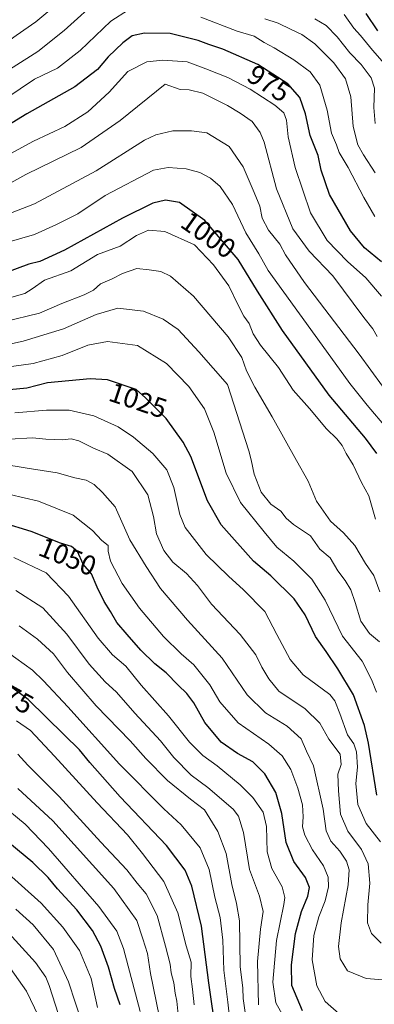
# Model space of a CAD drawing. Units: metres. Extents: x 672146 to 675467, y 4735986 to 4737604.
# Drawn here: x 673759 to 673888, y 4736666 to 4737021 of the extents above; entities that cross this region are included whole.
import ezdxf
from ezdxf.enums import TextEntityAlignment as Align

# ---------------------------------------------------------------- set-up
doc = ezdxf.new("R2010")
doc.units = ezdxf.units.M
doc.header["$MEASUREMENT"] = 0
for name, color, linetype, lineweight in [('Curva de nivel maestra', 36, 'Continuous', 30), ('Curva de nivel normal', 36, 'Continuous', 0), ('Rótulo de curva de nivel directora', 19, 'Continuous', 0)]:
    doc.layers.add(name, color=color, linetype=linetype, lineweight=lineweight)
doc.styles.add('Arial', font='txt', dxfattribs={"height": 0.2})

# ---------------------------------------------------------------- blocks, each defined once
blk = doc.blocks.new('*U165')
at = {"layer": 'Curva de nivel normal', "color": 36, "linetype": 'Continuous', "lineweight": 0}
blk.add_polyline3d([(673787.42, 4736664.76, 1105), (673785.1, 4736675.22, 1105), (673780.86, 4736685.32, 1105), (673774.92, 4736693.69, 1105), (673767.01, 4736702.34, 1105), (673754.1, 4736714.09, 1105)], dxfattribs=at)
blk = doc.blocks.new('*U168')
at = {"layer": 'Curva de nivel normal', "color": 36, "linetype": 'Continuous', "lineweight": 0}
blk.add_polyline3d([(673835.48, 4736658.02, 1070), (673834.49, 4736666.6, 1070), (673833.14, 4736678.17, 1070), (673832.7, 4736689.07, 1070), (673831.74, 4736697.26, 1070), (673829.86, 4736704.56, 1070), (673827.74, 4736714.58, 1070), (673824.58, 4736722.36, 1070), (673817.66, 4736730.67, 1070), (673811.41, 4736736.38, 1070), (673795.36, 4736752.58, 1070), (673776.73, 4736773.22, 1070), (673767.87, 4736782.64, 1070), (673763.97, 4736786.52, 1070), (673754.91, 4736792.92, 1070)], dxfattribs=at)
blk = doc.blocks.new('*U171')
at = {"layer": 'Curva de nivel normal', "color": 36, "linetype": 'Continuous', "lineweight": 0}
blk.add_polyline3d([(673889.78, 4736724.48, 1030), (673884.55, 4736731.17, 1030), (673881.55, 4736738, 1030), (673880.83, 4736745.62, 1030), (673881.37, 4736751.5, 1030), (673881.11, 4736756.95, 1030), (673880.09, 4736759.9, 1030), (673877.77, 4736763.08, 1030), (673874.97, 4736770.87, 1030), (673873.28, 4736775.44, 1030), (673871.43, 4736777.66, 1030), (673861.74, 4736784.78, 1030), (673857.03, 4736790.29, 1030), (673852.28, 4736799.34, 1030), (673847.97, 4736807.63, 1030), (673840.24, 4736815.44, 1030), (673834.74, 4736820.4, 1030), (673826.76, 4736828.26, 1030), (673819.17, 4736837.99, 1030), (673817.2, 4736842.68, 1030), (673815, 4736852.34, 1030), (673812.51, 4736858.82, 1030), (673807.41, 4736864.68, 1030), (673800.42, 4736870.61, 1030), (673794.88, 4736874.31, 1030), (673786.09, 4736878.26, 1030), (673777.24, 4736880.25, 1030), (673769, 4736880.31, 1030), (673757.58, 4736879.33, 1030)], dxfattribs=at)
blk = doc.blocks.new('*U173')
at = {"layer": 'Curva de nivel normal', "color": 36, "linetype": 'Continuous', "lineweight": 0}
blk.add_polyline3d([(673889.46, 4736814.78, 1010), (673887.26, 4736820.58, 1010), (673884.35, 4736825.01, 1010), (673880.46, 4736831.45, 1010), (673876.38, 4736836.04, 1010), (673871.62, 4736840.26, 1010), (673866.62, 4736847.52, 1010), (673863.57, 4736854.74, 1010), (673859.33, 4736862.2, 1010), (673850.59, 4736877.87, 1010), (673844.3, 4736888.64, 1010), (673841.3, 4736894.55, 1010), (673839.6, 4736899.31, 1010), (673834.68, 4736906.79, 1010), (673822.12, 4736921.39, 1010), (673813.82, 4736928.72, 1010), (673810.34, 4736930.37, 1010), (673806.08, 4736930.96, 1010), (673801.61, 4736931.4, 1010), (673796.51, 4736929.64, 1010), (673792.7, 4736927.65, 1010), (673788.45, 4736925.85, 1010), (673785.93, 4736923.66, 1010), (673782.6, 4736921.92, 1010), (673774.57, 4736918.78, 1010), (673766.48, 4736915.36, 1010), (673753.57, 4736912.23, 1010)], dxfattribs=at)
blk = doc.blocks.new('*U174')
at = {"layer": 'Curva de nivel normal', "color": 36, "linetype": 'Continuous', "lineweight": 0}
blk.add_polyline3d([(673822.4, 4736665.74, 1080), (673821.82, 4736671.35, 1080), (673821.19, 4736675.93, 1080), (673821.29, 4736681.14, 1080), (673819.42, 4736686.95, 1080), (673816.45, 4736698.91, 1080), (673811.39, 4736710.16, 1080), (673803.68, 4736720.34, 1080), (673798.31, 4736727.02, 1080), (673787.29, 4736738.57, 1080), (673771.83, 4736755.49, 1080), (673763.22, 4736764.68, 1080), (673758.17, 4736768.24, 1080)], dxfattribs=at)
blk = doc.blocks.new('*U175')
at = {"layer": 'Curva de nivel normal', "color": 36, "linetype": 'Continuous', "lineweight": 0}
blk.add_polyline3d([(673758.58, 4736756.14, 1085), (673762.27, 4736752.19, 1085), (673773.55, 4736740.94, 1085), (673788.59, 4736724.35, 1085), (673798.01, 4736714.38, 1085), (673801.79, 4736709.58, 1085), (673805.07, 4736705.73, 1085), (673809.04, 4736697.99, 1085), (673812.03, 4736686.84, 1085), (673813.73, 4736680.35, 1085), (673814.09, 4736677.22, 1085), (673814.97, 4736673.58, 1085), (673815.51, 4736669.93, 1085), (673816.13, 4736667.01, 1085), (673816.6, 4736662.25, 1085)], dxfattribs=at)
blk = doc.blocks.new('*U179')
at = {"layer": 'Curva de nivel normal', "color": 36, "linetype": 'Continuous', "lineweight": 0}
blk.add_polyline3d([(673802.82, 4736663.29, 1095), (673796.84, 4736686.05, 1095), (673794.46, 4736692.33, 1095), (673787.9, 4736701.22, 1095), (673769.76, 4736722.09, 1095), (673761.29, 4736730.95, 1095), (673752.25, 4736738.38, 1095)], dxfattribs=at)
blk = doc.blocks.new('*U182')
at = {"layer": 'Curva de nivel normal', "color": 36, "linetype": 'Continuous', "lineweight": 0}
blk.add_polyline3d([(673889.97, 4736687.98, 1035), (673886.42, 4736691.43, 1035), (673885.08, 4736695.24, 1035), (673885.14, 4736701.79, 1035), (673885.82, 4736709.65, 1035), (673885.25, 4736716.59, 1035), (673882.81, 4736721.81, 1035), (673877.92, 4736728.42, 1035), (673875.28, 4736734.48, 1035), (673874.59, 4736742.89, 1035), (673874.25, 4736748.91, 1035), (673875.57, 4736752.42, 1035), (673875.1, 4736756.13, 1035), (673871.02, 4736761.61, 1035), (673867.78, 4736767.31, 1035), (673862.47, 4736772.48, 1035), (673852.97, 4736778.92, 1035), (673849.36, 4736783.39, 1035), (673846.81, 4736787.53, 1035), (673844.62, 4736792.02, 1035), (673839.04, 4736799.33, 1035), (673828.62, 4736810.31, 1035), (673823.58, 4736817.03, 1035), (673819.59, 4736821.37, 1035), (673814.68, 4736825.46, 1035), (673811.39, 4736829.67, 1035), (673808.74, 4736835.72, 1035), (673807.7, 4736841.96, 1035), (673805.65, 4736849.72, 1035), (673799.9, 4736858.14, 1035), (673791.17, 4736864.48, 1035), (673785.92, 4736866.6, 1035), (673780.68, 4736869.22, 1035), (673777.9, 4736869.91, 1035), (673774.82, 4736869.55, 1035), (673768.7, 4736869.86, 1035), (673763.96, 4736870.34, 1035), (673755.6, 4736869.81, 1035)], dxfattribs=at)
blk = doc.blocks.new('*U187')
at = {"layer": 'Curva de nivel normal', "color": 36, "linetype": 'Continuous', "lineweight": 0}
blk.add_polyline3d([(673759.08, 4736802.43, 1065), (673765.78, 4736797.68, 1065), (673771.48, 4736792.34, 1065), (673776.53, 4736785.64, 1065), (673786.91, 4736773.56, 1065), (673799.28, 4736760.94, 1065), (673804.89, 4736754.55, 1065), (673812.75, 4736746.62, 1065), (673821.04, 4736739.87, 1065), (673826.15, 4736736.1, 1065), (673830.96, 4736728.25, 1065), (673833.9, 4736720.31, 1065), (673836.02, 4736709.07, 1065), (673837.64, 4736702.29, 1065), (673838.73, 4736696.06, 1065), (673839.04, 4736679.48, 1065), (673839.97, 4736671.74, 1065), (673840.11, 4736667.93, 1065), (673841.68, 4736656.93, 1065)], dxfattribs=at)
blk = doc.blocks.new('*U188')
at = {"layer": 'Curva de nivel normal', "color": 36, "linetype": 'Continuous', "lineweight": 0}
blk.add_polyline3d([(673876.62, 4737023.04, 955), (673880.04, 4737018.21, 955), (673882.55, 4737015.52, 955), (673886.88, 4737010.19, 955), (673894.65, 4737001.29, 955)], dxfattribs=at)
blk = doc.blocks.new('*U189')
at = {"layer": 'Curva de nivel normal', "color": 36, "linetype": 'Continuous', "lineweight": 0}
blk.add_polyline3d([(673752.52, 4736860.97, 1040), (673761.98, 4736859.34, 1040), (673772.79, 4736857.74, 1040), (673779.28, 4736855.92, 1040), (673783.38, 4736855.09, 1040), (673786.2, 4736853.51, 1040), (673789.28, 4736850.6, 1040), (673793.8, 4736845.45, 1040), (673799.08, 4736833.46, 1040), (673804.99, 4736823.91, 1040), (673810.17, 4736815.89, 1040), (673819.91, 4736804.56, 1040), (673832.44, 4736790.77, 1040), (673841.58, 4736777.57, 1040), (673848.1, 4736771.09, 1040), (673855.95, 4736766.28, 1040), (673861.07, 4736761.64, 1040), (673862.99, 4736757.24, 1040), (673865.49, 4736751.92, 1040), (673868.95, 4736736.26, 1040), (673870.1, 4736728.5, 1040), (673871.8, 4736724.79, 1040), (673875.08, 4736721.11, 1040), (673877.47, 4736717.6, 1040), (673878.45, 4736714.36, 1040), (673878.04, 4736709.03, 1040), (673875.49, 4736695.32, 1040), (673874.53, 4736686.69, 1040), (673875.15, 4736682.31, 1040), (673877.78, 4736677.94, 1040), (673884.59, 4736675.15, 1040), (673895.14, 4736674.33, 1040)], dxfattribs=at)
blk = doc.blocks.new('*U190')
at = {"layer": 'Curva de nivel normal', "color": 36, "linetype": 'Continuous', "lineweight": 0}
blk.add_polyline3d([(673755.73, 4736849.82, 1045), (673766.05, 4736847.47, 1045), (673778.59, 4736842.42, 1045), (673785.58, 4736836.92, 1045), (673789, 4736833.32, 1045), (673791.29, 4736831.44, 1045), (673791.25, 4736829.47, 1045), (673792.07, 4736825.81, 1045), (673796.35, 4736817.78, 1045), (673802.57, 4736808.83, 1045), (673811.28, 4736798.6, 1045), (673817.71, 4736792.41, 1045), (673822.26, 4736788.44, 1045), (673828.01, 4736781.19, 1045), (673831.69, 4736775.06, 1045), (673838.29, 4736767.46, 1045), (673849.31, 4736759.82, 1045), (673854.24, 4736755.58, 1045), (673857.27, 4736750.6, 1045), (673859.9, 4736743.91, 1045), (673861.48, 4736737.82, 1045), (673861.83, 4736733.59, 1045), (673861.58, 4736729.94, 1045), (673862.32, 4736726.94, 1045), (673865.14, 4736721.59, 1045), (673869.16, 4736715.92, 1045), (673870.8, 4736711.79, 1045), (673870.9, 4736708.32, 1045), (673869.68, 4736703.2, 1045), (673867.41, 4736697.44, 1045), (673865.58, 4736690.7, 1045), (673864.99, 4736681.88, 1045), (673866.71, 4736672.58, 1045), (673869.72, 4736666.94, 1045), (673874.81, 4736662.49, 1045)], dxfattribs=at)
blk = doc.blocks.new('*U191')
at = {"layer": 'Curva de nivel normal', "color": 36, "linetype": 'Continuous', "lineweight": 0}
blk.add_polyline3d([(673857.4, 4736656.58, 1055), (673851.86, 4736666.43, 1055), (673850.78, 4736673.93, 1055), (673852.11, 4736688.92, 1055), (673854.81, 4736701.92, 1055), (673855.1, 4736704.45, 1055), (673854.18, 4736708.24, 1055), (673850.5, 4736714.87, 1055), (673848.71, 4736720.91, 1055), (673848.55, 4736730.1, 1055), (673847.3, 4736735.2, 1055), (673843.63, 4736740.47, 1055), (673839.05, 4736745.05, 1055), (673830.64, 4736751.97, 1055), (673825.55, 4736755.68, 1055), (673820.7, 4736760.55, 1055), (673813.14, 4736770.03, 1055), (673803.27, 4736781.11, 1055), (673797.67, 4736787.92, 1055), (673792.84, 4736791.95, 1055), (673787.69, 4736798.07, 1055), (673776.95, 4736813.18, 1055), (673768.88, 4736821.55, 1055), (673757.13, 4736827.1, 1055)], dxfattribs=at)
blk = doc.blocks.new('*U192')
at = {"layer": 'Curva de nivel normal', "color": 36, "linetype": 'Continuous', "lineweight": 0}
blk.add_polyline3d([(673845.67, 4736665.71, 1060), (673845.22, 4736681.32, 1060), (673846.34, 4736693.04, 1060), (673847.3, 4736699.43, 1060), (673845.93, 4736704.96, 1060), (673842.32, 4736714.58, 1060), (673840.23, 4736727.93, 1060), (673838.37, 4736733.82, 1060), (673836.46, 4736736.34, 1060), (673827.3, 4736744.15, 1060), (673821.34, 4736748.6, 1060), (673815.05, 4736754.94, 1060), (673810.17, 4736760.92, 1060), (673800.92, 4736770.9, 1060), (673794.34, 4736778.53, 1060), (673790.2, 4736782.24, 1060), (673784.44, 4736788.63, 1060), (673776.29, 4736799.45, 1060), (673767.64, 4736809, 1060), (673757.95, 4736815.22, 1060)], dxfattribs=at)
blk = doc.blocks.new('*U193')
at = {"layer": 'Curva de nivel normal', "color": 36, "linetype": 'Continuous', "lineweight": 0}
blk.add_polyline3d([(673809.67, 4736661.68, 1090), (673806.56, 4736677, 1090), (673805.52, 4736684.27, 1090), (673803.79, 4736689.56, 1090), (673801.68, 4736696.1, 1090), (673793.29, 4736707.74, 1090), (673771.26, 4736732.05, 1090), (673758.68, 4736743.76, 1090)], dxfattribs=at)
blk = doc.blocks.new('*U194')
at = {"layer": 'Curva de nivel normal', "color": 36, "linetype": 'Continuous', "lineweight": 0}
blk.add_polyline3d([(673888.24, 4736778.56, 1020), (673886.49, 4736783.06, 1020), (673883.07, 4736789.73, 1020), (673876.01, 4736798.76, 1020), (673869.74, 4736811.78, 1020), (673864.88, 4736819.31, 1020), (673858.43, 4736825.76, 1020), (673852.2, 4736830.86, 1020), (673847.65, 4736836.36, 1020), (673839.16, 4736847, 1020), (673833.9, 4736857.59, 1020), (673829.42, 4736872.4, 1020), (673826.1, 4736880.75, 1020), (673820.49, 4736888.86, 1020), (673812.32, 4736897.15, 1020), (673801.93, 4736903.69, 1020), (673791.08, 4736905.13, 1020), (673783.89, 4736903.8, 1020), (673774.6, 4736899.98, 1020), (673764.14, 4736897.11, 1020), (673748.44, 4736895.01, 1020)], dxfattribs=at)
blk = doc.blocks.new('*U197')
at = {"layer": 'Curva de nivel normal', "color": 36, "linetype": 'Continuous', "lineweight": 0}
blk.add_polyline3d([(673751.69, 4736903.29, 1015), (673760.57, 4736905.18, 1015), (673775.12, 4736909.62, 1015), (673786.96, 4736914.88, 1015), (673794.82, 4736917.13, 1015), (673804.06, 4736916.03, 1015), (673811.15, 4736913.13, 1015), (673816.54, 4736909.41, 1015), (673824.1, 4736901.38, 1015), (673834.38, 4736889.57, 1015), (673842.1, 4736865.59, 1015), (673842.98, 4736862.36, 1015), (673844, 4736857.21, 1015), (673846.61, 4736850.75, 1015), (673850.08, 4736846.44, 1015), (673853.73, 4736843.82, 1015), (673855.61, 4736841.38, 1015), (673858.3, 4736839.1, 1015), (673864.37, 4736834.91, 1015), (673867.82, 4736830.16, 1015), (673871.57, 4736826.96, 1015), (673874.3, 4736822.29, 1015), (673876.97, 4736818.78, 1015), (673878.98, 4736815.45, 1015), (673880.63, 4736810.91, 1015), (673882.64, 4736804.21, 1015), (673885.78, 4736799.69, 1015), (673889.34, 4736796.66, 1015)], dxfattribs=at)
blk = doc.blocks.new('*U198')
at = {"layer": 'Curva de nivel normal', "color": 36, "linetype": 'Continuous', "lineweight": 0}
blk.add_polyline3d([(673752.94, 4736694.18, 1115), (673765.01, 4736681.01, 1115), (673768.75, 4736675.69, 1115), (673769.97, 4736672.64, 1115), (673774.45, 4736658.79, 1115)], dxfattribs=at)
blk = doc.blocks.new('*U199')
at = {"layer": 'Curva de nivel maestra', "color": 36, "linetype": 'Continuous', "lineweight": 30}
blk.add_polyline3d([(673861.5, 4736663.58, 1050), (673857.72, 4736672.67, 1050), (673857.5, 4736680.18, 1050), (673859.02, 4736691.5, 1050), (673861.21, 4736699.42, 1050), (673863.45, 4736704.92, 1050), (673864.03, 4736708.04, 1050), (673862.66, 4736711.66, 1050), (673858.39, 4736717.39, 1050), (673855.58, 4736724.25, 1050), (673854.05, 4736734.72, 1050), (673851.92, 4736742.3, 1050), (673847.86, 4736749.01, 1050), (673843.62, 4736753.36, 1050), (673837.99, 4736756.41, 1050), (673832.11, 4736760.55, 1050), (673826.22, 4736767.55, 1050), (673822.25, 4736774.65, 1050), (673819.75, 4736778.04, 1050), (673816.54, 4736781.01, 1050), (673812.19, 4736785.51, 1050), (673808.2, 4736788.78, 1050), (673803.04, 4736793.72, 1050), (673798.19, 4736799.35, 1050), (673794.38, 4736803.7, 1050), (673792.18, 4736807.68, 1050), (673789.84, 4736811.24, 1050), (673787.26, 4736816.48, 1050), (673785.23, 4736821.19, 1050), (673782.29, 4736824.72, 1050), (673780.24, 4736829.26, 1050), (673777.98, 4736831.05, 1050), (673774.03, 4736832.29, 1050), (673763.47, 4736836.56, 1050), (673753.16, 4736839.61, 1050)], dxfattribs=at)
blk = doc.blocks.new('*U200')
at = {"layer": 'Curva de nivel maestra', "color": 36, "linetype": 'Continuous', "lineweight": 30}
blk.add_polyline3d([(673888.42, 4736741.42, 1025), (673885.41, 4736760.08, 1025), (673883.95, 4736766.51, 1025), (673879.99, 4736777.59, 1025), (673874.27, 4736786.94, 1025), (673870.08, 4736793.17, 1025), (673866.24, 4736798.58, 1025), (673862.44, 4736806.5, 1025), (673858.5, 4736812.24, 1025), (673850.07, 4736820.5, 1025), (673843.82, 4736825.82, 1025), (673832.11, 4736838.87, 1025), (673827.13, 4736847.64, 1025), (673821.16, 4736863.58, 1025), (673818.37, 4736868.79, 1025), (673812.21, 4736877.31, 1025), (673804.78, 4736884.78, 1025), (673801.44, 4736887.8, 1025), (673791.04, 4736891.29, 1025), (673784.8, 4736891.67, 1025), (673769.34, 4736890.13, 1025), (673761.92, 4736888.28, 1025), (673750.39, 4736887.22, 1025)], dxfattribs=at)
blk = doc.blocks.new('*U201')
at = {"layer": 'Curva de nivel maestra', "color": 36, "linetype": 'Continuous', "lineweight": 30}
blk.add_polyline3d([(673888.81, 4737017.16, 950), (673884.55, 4737023.42, 950)], dxfattribs=at)
blk = doc.blocks.new('*U205')
at = {"layer": 'Curva de nivel maestra', "color": 36, "linetype": 'Continuous', "lineweight": 30}
blk.add_polyline3d([(673830.38, 4736655.27, 1075), (673827.7, 4736673.68, 1075), (673825, 4736694.08, 1075), (673821.47, 4736708.5, 1075), (673819.12, 4736714.28, 1075), (673812.32, 4736723.15, 1075), (673795.64, 4736740.82, 1075), (673784.6, 4736753.14, 1075), (673780.97, 4736757.68, 1075), (673775.39, 4736763.14, 1075), (673762.34, 4736775.88, 1075), (673750.74, 4736784.31, 1075)], dxfattribs=at)
blk = doc.blocks.new('*U207')
at = {"layer": 'Curva de nivel maestra', "color": 36, "linetype": 'Continuous', "lineweight": 30}
blk.add_polyline3d([(673795.67, 4736665.67, 1100), (673793.55, 4736671.55, 1100), (673791.39, 4736679.29, 1100), (673788.66, 4736686.91, 1100), (673785.61, 4736692.5, 1100), (673779.91, 4736700.04, 1100), (673772.99, 4736707.51, 1100), (673769.58, 4736711.7, 1100), (673764.05, 4736717.06, 1100), (673752.21, 4736726.75, 1100)], dxfattribs=at)

msp = doc.modelspace()

# ---------------------------------------------------------------- linework, layer by layer
at = {"layer": 'Curva de nivel maestra', "color": 36, "linetype": 'Continuous', "lineweight": 30}
for points in [[(673890.14, 4736933.81, 975), (673884, 4736938.85, 975), (673878.86, 4736945.01, 975), (673871.32, 4736958.11, 975), (673868.26, 4736966.89, 975), (673867.2, 4736972.21, 975), (673864.32, 4736979.49, 975), (673862.57, 4736987.21, 975), (673860.51, 4736993.19, 975), (673856.22, 4736998.04, 975), (673845.33, 4737005.06, 975), (673832.7, 4737010.6, 975), (673827.7, 4737012.24, 975), (673823.77, 4737013.76, 975), (673813.66, 4737016.28, 975), (673804.47, 4737016.42, 975), (673799.98, 4737015.35, 975), (673796.53, 4737012.88, 975), (673791.27, 4737007.87, 975), (673787.38, 4737003.21, 975), (673779.26, 4736997.01, 975), (673761.93, 4736987.27, 975), (673751.12, 4736980.78, 975)], [(673888.42, 4736864.68, 1000), (673884.29, 4736870.17, 1000), (673871.12, 4736885.77, 1000), (673854.26, 4736909.07, 1000), (673845.3, 4736923.26, 1000), (673838.24, 4736934.72, 1000), (673826.17, 4736948.81, 1000), (673817.12, 4736955.21, 1000), (673812.05, 4736956.14, 1000), (673807.38, 4736955.02, 1000), (673796.42, 4736949.6, 1000), (673775.55, 4736938.07, 1000), (673766.62, 4736933.99, 1000), (673762.56, 4736932.97, 1000), (673754.19, 4736929.86, 1000)]]:
    msp.add_polyline3d(points, dxfattribs=at)
at = {"layer": 'Curva de nivel normal', "color": 36, "linetype": 'Continuous', "lineweight": 0}
for points in [[(673774.57, 4737028.28, 960), (673765.1, 4737020.51, 960), (673757.97, 4737015.53, 960), (673750.6, 4737010.21, 960), (673739.95, 4737003.12, 960), (673736.02, 4736999.19, 960), (673733.95, 4736995.32, 960), (673731.6, 4736993.08, 960), (673727.42, 4736991.63, 960), (673718.95, 4736989.57, 960), (673703.95, 4736984.9, 960), (673692.38, 4736982.34, 960), (673681.32, 4736979.61, 960), (673679.4, 4736979.36, 960), (673677.66, 4736981.1, 960), (673675.41, 4736988.56, 960), (673674.98, 4736994.89, 960), (673676.48, 4737005.56, 960), (673676.59, 4737013.95, 960), (673675.84, 4737018.89, 960), (673670.88, 4737035.22, 960)], [(673788.77, 4737029.42, 965), (673775.38, 4737017.33, 965), (673765.89, 4737009.74, 965), (673756.92, 4737004.13, 965), (673745.26, 4736997.17, 965), (673738.26, 4736990.46, 965), (673733.93, 4736987.04, 965), (673728.94, 4736985.24, 965), (673719.06, 4736982.99, 965), (673706.23, 4736979.03, 965), (673698.04, 4736977.2, 965), (673689.1, 4736974.92, 965), (673683.61, 4736972.61, 965), (673678.61, 4736969.15, 965), (673675.94, 4736967.87, 965), (673673.96, 4736968.2, 965), (673671.67, 4736971.93, 965), (673668.84, 4736986.44, 965), (673669.14, 4737006.23, 965), (673667.16, 4737019.9, 965), (673664.64, 4737026.94, 965)], [(673798.6, 4737024.78, 970), (673792.26, 4737020.73, 970), (673781.2, 4737010.09, 970), (673773.02, 4737003.79, 970), (673764.68, 4736999.79, 970), (673749.35, 4736989.56, 970), (673742.17, 4736983.98, 970), (673736.4, 4736980.36, 970), (673728.28, 4736977.9, 970), (673712.94, 4736974.62, 970), (673689.86, 4736968.11, 970), (673682.82, 4736964.78, 970), (673675.87, 4736959.56, 970), (673671.52, 4736957.81, 970), (673668.17, 4736959.98, 970), (673666.4, 4736965.51, 970), (673663.57, 4736973.02, 970), (673661.45, 4736985.39, 970), (673662.14, 4736995.4, 970), (673661.76, 4737003.96, 970), (673659.1, 4737013.39, 970), (673656.06, 4737024.79, 970)], [(673887.63, 4736950.17, 970), (673883.67, 4736957.04, 970), (673878.07, 4736967.93, 970), (673874.78, 4736973.27, 970), (673873.78, 4736976.03, 970), (673871.99, 4736980.3, 970), (673870.43, 4736988.59, 970), (673867.85, 4736997.57, 970), (673864.27, 4737002.43, 970), (673858.43, 4737006.74, 970), (673851.25, 4737011.05, 970), (673847.66, 4737012.96, 970), (673844.07, 4737015.28, 970), (673837.86, 4737017.12, 970), (673824.81, 4737022.18, 970)], [(673887.79, 4736965.92, 965), (673883.56, 4736972.51, 965), (673881.51, 4736976.01, 965), (673879.83, 4736982.7, 965), (673878.95, 4736993.34, 965), (673877.12, 4736999.87, 965), (673872.83, 4737005.69, 965), (673866, 4737012.51, 965), (673861.26, 4737015.9, 965), (673857.39, 4737017.7, 965), (673852.72, 4737020.02, 965), (673847.94, 4737021.58, 965)], [(673887.8, 4736983.74, 960), (673887.33, 4736989.48, 960), (673887.62, 4736996.56, 960), (673886.36, 4737000.23, 960), (673882.74, 4737005.06, 960), (673878.69, 4737009.23, 960), (673874.01, 4737015.07, 960), (673870.12, 4737019.11, 960), (673866.02, 4737021.53, 960)], [(673890.07, 4736921.48, 980), (673884.38, 4736928.01, 980), (673877.76, 4736934, 980), (673870.48, 4736941.56, 980), (673864.44, 4736951.56, 980), (673858.84, 4736967.89, 980), (673856.31, 4736978.9, 980), (673855.8, 4736984.93, 980), (673854.8, 4736987.57, 980), (673851.55, 4736990.43, 980), (673842.61, 4736996.19, 980), (673834.55, 4737000.4, 980), (673826.55, 4737003.54, 980), (673819.82, 4737006, 980), (673811.07, 4737006.66, 980), (673805.28, 4737005.98, 980), (673798.34, 4737002.58, 980), (673791.6, 4736995.08, 980), (673783.88, 4736987.92, 980), (673775.58, 4736982.67, 980), (673764.26, 4736977.37, 980), (673747.51, 4736968.35, 980)], [(673753.93, 4736961.11, 985), (673761.57, 4736965.36, 985), (673781.48, 4736975.14, 985), (673795.62, 4736984.88, 985), (673811.93, 4736997.9, 985), (673817.26, 4736996.05, 985), (673820.59, 4736995.86, 985), (673825.5, 4736994.66, 985), (673834.46, 4736990.29, 985), (673838.96, 4736987.49, 985), (673843.32, 4736984.52, 985), (673846.27, 4736980.53, 985), (673847.67, 4736976.98, 985), (673852.18, 4736960.15, 985), (673858.09, 4736945.73, 985), (673864, 4736937.64, 985), (673872.5, 4736928.82, 985), (673883.66, 4736913.73, 985), (673887.01, 4736909.69, 985), (673888.51, 4736906.92, 985)], [(673890.4, 4736889.01, 990), (673882.06, 4736900.53, 990), (673862.26, 4736926.42, 990), (673855.4, 4736936.35, 990), (673853.34, 4736940.2, 990), (673849.19, 4736945.26, 990), (673846.97, 4736949.64, 990), (673846.14, 4736953.89, 990), (673844.02, 4736958.87, 990), (673840.04, 4736968.14, 990), (673835.07, 4736975.46, 990), (673826.96, 4736980.45, 990), (673821.43, 4736981.11, 990), (673814.64, 4736981.12, 990), (673808.51, 4736979.7, 990), (673804.46, 4736977.78, 990), (673786.94, 4736966.71, 990), (673764.6, 4736954.76, 990), (673746.26, 4736947.73, 990)], [(673746.25, 4736938.42, 995), (673764.6, 4736943.76, 995), (673772.6, 4736947.28, 995), (673780.26, 4736951.2, 995), (673790.21, 4736957.76, 995), (673807.63, 4736966.98, 995), (673812.96, 4736967.92, 995), (673819.47, 4736967.43, 995), (673824.42, 4736966.06, 995), (673828.26, 4736963.98, 995), (673831.73, 4736960.97, 995), (673836.24, 4736954.56, 995), (673841, 4736944.3, 995), (673845.71, 4736936.67, 995), (673849.12, 4736930.73, 995), (673871.81, 4736899.46, 995), (673878.63, 4736889.94, 995), (673884.87, 4736882.07, 995), (673892.25, 4736873.46, 995)], [(673755.6, 4736920.9, 1005), (673761.2, 4736922.39, 1005), (673763.85, 4736924.06, 1005), (673768.21, 4736927.24, 1005), (673777.73, 4736930.6, 1005), (673787.47, 4736936.45, 1005), (673795.56, 4736939.47, 1005), (673801.58, 4736943.36, 1005), (673805.89, 4736945.32, 1005), (673811.71, 4736944.82, 1005), (673822.49, 4736939.97, 1005), (673829.31, 4736932.75, 1005), (673834.89, 4736925.21, 1005), (673838.1, 4736918.42, 1005), (673840.31, 4736914.29, 1005), (673842.22, 4736911.59, 1005), (673843.66, 4736907.86, 1005), (673846.32, 4736903.78, 1005), (673852.8, 4736895.69, 1005), (673858.17, 4736887.51, 1005), (673864.06, 4736880.94, 1005), (673870.24, 4736873.56, 1005), (673873.97, 4736869.96, 1005), (673875.88, 4736867.53, 1005), (673877.35, 4736864.67, 1005), (673879.79, 4736860.62, 1005), (673882.87, 4736854.24, 1005), (673885.57, 4736849.38, 1005), (673887.89, 4736840.95, 1005)], [(673782.02, 4736658.59, 1110), (673776.99, 4736674.05, 1110), (673771.53, 4736685.7, 1110), (673764.18, 4736694.58, 1110), (673757.94, 4736700.21, 1110)], [(673753.05, 4736682.94, 1120), (673761.75, 4736670.6, 1120), (673768.94, 4736655.6, 1120)]]:
    msp.add_polyline3d(points, dxfattribs=at)

# ---------------------------------------------------------------- block references
at = {"layer": 'Curva de nivel maestra', "color": 36, "linetype": 'Continuous', "lineweight": 30}
for name in ['*U199', '*U205', '*U207', '*U200', '*U201']:
    msp.add_blockref(name, (0, 0), dxfattribs=at)
at = {"layer": 'Curva de nivel normal', "color": 36, "linetype": 'Continuous', "lineweight": 0}
for name in ['*U198', '*U165', '*U191', '*U192', '*U187', '*U168', '*U174', '*U175', '*U193', '*U179', '*U190', '*U189', '*U182', '*U171', '*U194', '*U197', '*U173', '*U188']:
    msp.add_blockref(name, (0, 0), dxfattribs=at)

# ---------------------------------------------------------------- texts
at = {"layer": 'Rótulo de curva de nivel directora', "color": 19, "linetype": 'Continuous', "lineweight": 0, "style": 'Arial'}
for s, rotation, p in [('975', -32.8069, (673849.41, 4736998.24)), ('1000', -35.2672, (673827.53, 4736943.52)), ('1025', -18.5505, (673802.1, 4736883.85)), ('1050', -22.0163, (673776.64, 4736827.43)), ('1075', -29.0105, (673754.18, 4736778.37))]:
    msp.add_text(s, height=7, rotation=rotation, dxfattribs=at).set_placement(p, align=Align.MIDDLE_CENTER)

doc.saveas('drawing.dxf')
